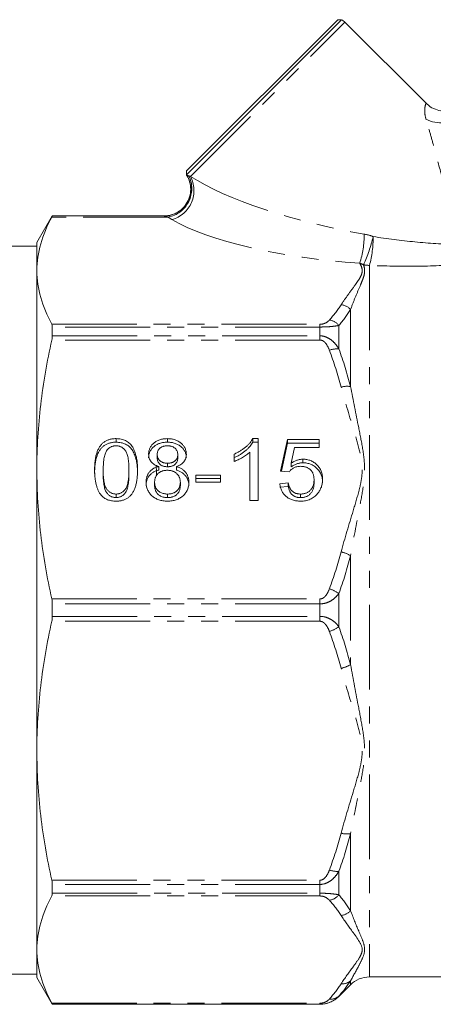
# Model space of a CAD drawing. Units: millimetres. Extents: x -35 to 649, y 12 to 342.
# Drawn here: x 481 to 512, y 214 to 287 of the extents above; entities that cross this region are included whole.
import ezdxf

# ---------------------------------------------------------------- set-up
doc = ezdxf.new("R2010")
doc.units = ezdxf.units.MM
doc.linetypes.add('PHANTOM', pattern=[12.7, 6.35, -1.27, 1.27, -1.27, 1.27, -1.27])

msp = doc.modelspace()

# ---------------------------------------------------------------- linework, layer by layer
at = {"color": 7, "linetype": 'Continuous', "lineweight": 15}
for p, q in [((493.583, 275.699), (505.188, 287.304)), ((504.897, 287.304), (493.583, 275.99)), ((505.188, 287.304), (504.897, 287.304)), ((511.504, 281.051), (505.427, 287.127)), ((493.583, 275.99), (493.583, 275.699)), ((483.55, 272.617), (482.395, 270.617)), ((491.903, 272.617), (483.55, 272.617)), ((483.55, 272.613), (483.55, 272.617)), ((482.395, 270.617), (482.395, 268.524)), ((482.395, 270.367), (479.828, 270.367)), ((482.395, 268.524), (482.395, 253.641)), ((483.55, 263.644), (483.55, 264.304)), ((488.318, 255.683), (488.318, 255.95)), ((492.156, 255.683), (492.156, 255.95)), ((498.547, 255.95), (498.959, 255.95)), ((498.547, 255.683), (498.547, 255.95)), ((498.959, 255.95), (498.959, 251.331)), ((500.626, 253.522), (501.139, 255.891)), ((501.139, 255.891), (503.51, 255.891)), ((501.139, 255.623), (501.139, 255.891)), ((503.51, 255.891), (503.51, 255.299)), ((498.547, 255.683), (498.959, 255.683)), ((500.683, 253.517), (501.139, 255.623)), ((501.139, 255.623), (503.51, 255.623)), ((501.663, 255.299), (501.408, 254.103)), ((503.51, 255.299), (501.663, 255.299)), ((491.395, 254.515), (491.395, 254.783)), ((492.934, 254.487), (492.934, 254.755)), ((497.164, 254.25), (497.164, 254.796)), ((498.318, 251.331), (498.318, 254.931)), ((502.3, 254.143), (502.3, 254.411)), ((482.395, 253.641), (482.395, 232.593)), ((487.357, 253.343), (487.357, 253.611)), ((489.28, 253.343), (489.28, 253.611)), ((491.511, 253.597), (491.511, 253.865)), ((492.17, 253.847), (492.17, 254.115)), ((492.833, 253.597), (492.833, 253.865)), ((501.267, 253.463), (500.626, 253.522)), ((501.408, 253.835), (501.408, 254.103)), ((494.28, 253.226), (496.139, 253.226)), ((494.28, 252.693), (494.28, 253.226)), ((494.28, 252.958), (496.139, 252.958)), ((496.139, 253.226), (496.139, 252.693)), ((503.126, 252.612), (503.126, 252.88)), ((491.203, 252.435), (491.203, 252.702)), ((493.126, 252.416), (493.126, 252.684)), ((496.139, 252.693), (494.28, 252.693)), ((500.562, 252.575), (501.203, 252.634)), ((500.562, 252.307), (501.203, 252.366)), ((501.203, 252.366), (501.203, 252.634)), ((488.318, 251.537), (488.318, 251.805)), ((492.169, 251.537), (492.169, 251.805)), ((498.959, 251.331), (498.318, 251.331)), ((502.119, 251.537), (502.119, 251.805)), ((483.55, 242.65), (483.55, 243.584)), ((482.395, 232.593), (482.395, 217.71)), ((483.55, 221.93), (483.55, 222.59)), ((482.395, 217.71), (482.395, 215.617)), ((479.828, 215.867), (482.395, 215.867)), ((482.395, 215.617), (483.55, 213.617)), ((507.274, 215.667), (572.521, 215.667)), ((504.981, 214.203), (505.859, 215.081)), ((483.55, 213.617), (483.55, 213.621)), ((483.55, 213.617), (503.567, 213.617))]:
    msp.add_line(p, q, dxfattribs=at)
at = {"color": 8, "linetype": 'PHANTOM', "lineweight": 0}
for p, q in [((493.879, 275.579), (505.427, 287.127)), ((492.211, 272.537), (483.511, 272.537)), ((483.55, 272.613), (491.915, 272.613)), ((507.274, 268.918), (507.274, 215.667)), ((505.859, 265.611), (505.859, 259.851)), ((483.511, 264.51), (503.567, 264.51)), ((503.567, 264.304), (483.55, 264.304)), ((503.567, 264.51), (503.567, 264.304)), ((503.567, 264.304), (503.567, 263.644)), ((504.981, 264.423), (504.981, 262.664)), ((503.567, 263.33), (483.511, 263.33)), ((483.55, 263.644), (503.567, 263.644)), ((503.567, 263.33), (503.567, 263.644)), ((505.859, 247.19), (505.859, 239.044)), ((483.511, 243.951), (503.567, 243.951)), ((503.567, 243.951), (503.567, 243.584)), ((504.981, 244.36), (504.981, 241.874)), ((503.567, 243.584), (483.55, 243.584)), ((503.567, 243.584), (503.567, 242.65)), ((483.55, 242.65), (503.567, 242.65)), ((503.567, 242.283), (503.567, 242.65)), ((503.567, 242.283), (483.511, 242.283)), ((505.859, 226.383), (505.859, 220.623)), ((504.981, 223.57), (504.981, 221.811)), ((483.511, 222.903), (503.567, 222.903)), ((503.567, 222.59), (483.55, 222.59)), ((503.567, 222.903), (503.567, 222.59)), ((503.567, 222.59), (503.567, 221.93)), ((483.55, 221.93), (503.567, 221.93)), ((503.567, 221.724), (503.567, 221.93)), ((503.567, 221.724), (483.511, 221.724)), ((505.859, 215.379), (505.859, 215.081)), ((483.511, 213.697), (503.567, 213.697)), ((503.567, 213.697), (503.567, 213.621)), ((504.981, 214.229), (504.981, 214.203)), ((503.567, 213.621), (483.55, 213.621)), ((503.567, 213.621), (503.567, 213.617))]:
    msp.add_line(p, q, dxfattribs=at)
at = {"color": 7, "linetype": 'Continuous', "lineweight": 15}
for centre, radius, start, end in [((504.72, 286.42), 1, 45, 62.11443), ((494.467, 276.167), 1, 207.88557, 211.12972), ((491.912, 274.61), 1.997, 270.08569, 319.12797), ((507.274, 213.667), 2, 90, 135), ((503.567, 215.617), 2, 270, 315)]:
    msp.add_arc(centre, radius, start, end, dxfattribs=at)
at = {"color": 8, "linetype": 'PHANTOM', "lineweight": 0}
for centre, radius, start, end in [((512.596, 282.073), 2.479, 243.83795, 307.88317), ((491.821, 274.66), 2.159, 280.40781, 26.24198), ((491.907, 274.615), 2.003, 319.10679, 31.21879), ((491.898, 274.514), 2.249, 285.35443, 28.25701), ((499.47, 271.272), 7.412, 342.74957, 359.86985), ((496.71, 273.609), 11.131, 335.34127, 346.82518), ((499.38, 271.019), 8.168, 345.09275, 0.37318), ((507.273, 271.04), 2.122, 257.8396, 270.00709), ((505.044, 264.873), 1.1, 42.1458, 84.33775), ((504.117, 263.728), 1.109, 38.79696, 81.86217), ((504.854, 260.934), 1.735, 85.81254, 109.5478), ((505.606, 258.036), 1.832, 82.04047, 104.33218), ((504.681, 245.247), 2.273, 58.77069, 78.03182), ((503.589, 242.452), 2.362, 53.89233, 73.14283), ((503.589, 243.782), 2.362, 286.85717, 306.10767), ((504.681, 240.987), 2.273, 281.96818, 301.22931), ((505.606, 228.198), 1.832, 255.66782, 277.95953), ((504.854, 225.3), 1.735, 250.4522, 274.18746), ((504.117, 222.506), 1.109, 278.13783, 321.20304), ((505.044, 221.361), 1.1, 275.66225, 317.8542), ((505.253, 216.063), 0.914, 263.66731, 311.52807), ((504.403, 214.85), 0.848, 261.23209, 312.95196)]:
    msp.add_arc(centre, radius, start, end, dxfattribs=at)
for centre, major_axis, ratio, start_param, end_param in [((505.84, 275.048), (13.735, -2.839), 0.25183, 3.709944, 4.840259), ((505.84, 273.2), (15.101, -1.286), 0.267949, 3.651837, 4.782151)]:
    msp.add_ellipse(centre, major_axis=major_axis, ratio=ratio, start_param=start_param, end_param=end_param, dxfattribs=at)
for points, knots in [([(511.503, 279.849), (511.486, 279.909), (511.393, 280.256), (511.398, 280.704), (511.471, 280.981), (511.514, 281.078), (511.503, 281.05), (511.503, 281.05)], [0, 0, 0, 0, 0.068796, 0.392528, 0.689334, 0.997055, 1, 1, 1, 1]), ([(513.794, 270.475), (513.636, 271.342), (513.463, 272.193), (513.095, 273.863), (512.9, 274.685), (512.498, 276.288), (512.293, 277.06), (511.989, 278.162), (511.888, 278.52), (511.69, 279.21), (511.593, 279.542), (511.503, 279.849)], [0, 0, 0, 0, 0.25, 0.25, 0.5, 0.5, 0.75, 0.75, 0.875, 0.875, 1, 1, 1, 1]), ([(493.613, 275.651), (493.613, 275.651), (493.609, 275.65), (493.616, 275.652), (493.62, 275.653)], [0, 0, 0, 0, 0.256769, 1, 1, 1, 1]), ([(491.915, 272.613), (491.907, 272.615), (491.896, 272.618), (491.901, 272.616), (491.903, 272.616)], [0, 0, 0, 0, 0.754214, 1, 1, 1, 1]), ([(492.211, 272.537), (492.143, 272.555), (492.079, 272.572), (491.973, 272.601), (491.931, 272.612), (491.915, 272.613)], [0, 0, 0, 0, 0.5, 0.5, 1, 1, 1, 1]), ([(507.548, 271.072), (508.584, 270.911), (509.633, 270.775), (511.719, 270.571), (512.759, 270.503), (513.794, 270.475)], [0, 0, 0, 0, 0.5, 0.5, 1, 1, 1, 1]), ([(505.152, 265.968), (505.317, 266.226), (505.497, 266.483), (505.868, 266.996), (506.06, 267.252), (506.335, 267.637), (506.423, 267.765), (506.581, 268.024), (506.649, 268.154), (506.731, 268.418), (506.739, 268.553), (506.682, 268.815), (506.622, 268.945), (506.548, 269.074)], [0, 0, 0, 0, 0.25, 0.25, 0.5, 0.5, 0.625, 0.625, 0.75, 0.75, 0.875, 0.875, 1, 1, 1, 1]), ([(506.826, 268.965), (506.868, 268.841), (506.899, 268.713), (506.916, 268.453), (506.901, 268.32), (506.837, 268.054), (506.79, 267.92), (506.686, 267.648), (506.629, 267.511), (506.451, 267.093), (506.326, 266.807), (506.085, 266.22), (505.968, 265.92), (505.859, 265.611)], [0, 0, 0, 0, 0.125, 0.125, 0.25, 0.25, 0.375, 0.375, 0.5, 0.5, 0.75, 0.75, 1, 1, 1, 1]), ([(514.204, 268.999), (513.064, 268.912), (511.915, 268.866), (509.599, 268.842), (508.43, 268.865), (507.274, 268.918)], [0, 0, 0, 0, 0.5, 0.5, 1, 1, 1, 1]), ([(503.567, 264.51), (503.664, 264.51), (503.756, 264.526), (503.909, 264.57), (503.972, 264.598), (504.137, 264.689), (504.212, 264.756), (504.274, 264.825)], [0, 0, 0, 0, 0.25, 0.25, 0.5, 0.5, 1, 1, 1, 1]), ([(504.981, 264.423), (504.905, 264.406), (504.821, 264.391), (504.63, 264.364), (504.523, 264.351), (504.283, 264.329), (504.151, 264.32), (503.87, 264.308), (503.718, 264.304), (503.567, 264.304)], [0, 0, 0, 0, 0.25, 0.25, 0.5, 0.5, 0.75, 0.75, 1, 1, 1, 1]), ([(503.567, 263.644), (503.719, 263.644), (503.869, 263.615), (504.151, 263.509), (504.283, 263.433), (504.522, 263.251), (504.63, 263.145), (504.821, 262.917), (504.905, 262.794), (504.981, 262.664)], [0, 0, 0, 0, 0.25, 0.25, 0.5, 0.5, 0.75, 0.75, 1, 1, 1, 1]), ([(504.274, 262.569), (504.212, 262.737), (504.136, 262.899), (503.972, 263.118), (503.91, 263.186), (503.756, 263.293), (503.664, 263.33), (503.567, 263.33)], [0, 0, 0, 0, 0.5, 0.5, 0.75, 0.75, 1, 1, 1, 1]), ([(505.152, 247.47), (505.425, 248.503), (505.74, 249.525), (506.206, 251.059), (506.362, 251.571), (506.559, 252.346), (506.618, 252.605), (506.704, 253.129), (506.729, 253.395), (506.725, 254.192), (506.618, 254.708), (506.355, 255.734), (506.2, 256.243), (505.736, 257.769), (505.424, 258.785), (505.152, 259.811)], [0, 0, 0, 0, 0.25, 0.25, 0.375, 0.375, 0.4375, 0.4375, 0.5, 0.5, 0.625, 0.625, 0.75, 0.75, 1, 1, 1, 1]), ([(505.859, 259.851), (506.045, 258.833), (506.257, 257.809), (506.568, 256.257), (506.671, 255.737), (506.843, 254.687), (506.911, 254.157), (506.909, 253.081), (506.839, 252.547), (506.667, 251.484), (506.564, 250.952), (506.254, 249.351), (506.044, 248.276), (505.859, 247.19)], [0, 0, 0, 0, 0.25, 0.25, 0.375, 0.375, 0.5, 0.5, 0.625, 0.625, 0.75, 0.75, 1, 1, 1, 1]), ([(503.567, 243.951), (503.664, 243.951), (503.756, 243.989), (503.909, 244.095), (503.972, 244.163), (504.137, 244.383), (504.212, 244.545), (504.274, 244.712)], [0, 0, 0, 0, 0.25, 0.25, 0.5, 0.5, 1, 1, 1, 1]), ([(504.981, 244.36), (504.905, 244.257), (504.821, 244.16), (504.63, 243.979), (504.523, 243.895), (504.283, 243.75), (504.151, 243.69), (503.87, 243.607), (503.718, 243.584), (503.567, 243.584)], [0, 0, 0, 0, 0.25, 0.25, 0.5, 0.5, 0.75, 0.75, 1, 1, 1, 1]), ([(503.567, 242.65), (503.719, 242.65), (503.869, 242.627), (504.151, 242.544), (504.283, 242.483), (504.522, 242.339), (504.63, 242.255), (504.821, 242.074), (504.905, 241.977), (504.981, 241.874)], [0, 0, 0, 0, 0.25, 0.25, 0.5, 0.5, 0.75, 0.75, 1, 1, 1, 1]), ([(504.274, 241.521), (504.212, 241.689), (504.136, 241.851), (503.972, 242.071), (503.91, 242.138), (503.756, 242.246), (503.664, 242.283), (503.567, 242.283)], [0, 0, 0, 0, 0.5, 0.5, 0.75, 0.75, 1, 1, 1, 1]), ([(505.152, 226.423), (505.425, 227.455), (505.74, 228.477), (506.206, 230.011), (506.362, 230.523), (506.559, 231.298), (506.618, 231.557), (506.704, 232.081), (506.729, 232.348), (506.725, 233.145), (506.618, 233.661), (506.355, 234.687), (506.2, 235.196), (505.736, 236.721), (505.424, 237.737), (505.152, 238.764)], [0, 0, 0, 0, 0.25, 0.25, 0.375, 0.375, 0.4375, 0.4375, 0.5, 0.5, 0.625, 0.625, 0.75, 0.75, 1, 1, 1, 1]), ([(505.859, 239.044), (506.045, 237.951), (506.257, 236.871), (506.568, 235.261), (506.671, 234.726), (506.843, 233.657), (506.911, 233.122), (506.909, 232.046), (506.839, 231.518), (506.667, 230.474), (506.564, 229.957), (506.254, 228.414), (506.044, 227.396), (505.859, 226.383)], [0, 0, 0, 0, 0.25, 0.25, 0.375, 0.375, 0.5, 0.5, 0.625, 0.625, 0.75, 0.75, 1, 1, 1, 1]), ([(503.567, 222.903), (503.664, 222.903), (503.756, 222.941), (503.909, 223.047), (503.972, 223.116), (504.137, 223.335), (504.212, 223.497), (504.274, 223.665)], [0, 0, 0, 0, 0.25, 0.25, 0.5, 0.5, 1, 1, 1, 1]), ([(504.981, 223.57), (504.905, 223.44), (504.821, 223.317), (504.63, 223.089), (504.523, 222.983), (504.283, 222.801), (504.151, 222.724), (503.87, 222.619), (503.718, 222.59), (503.567, 222.59)], [0, 0, 0, 0, 0.25, 0.25, 0.5, 0.5, 0.75, 0.75, 1, 1, 1, 1]), ([(503.567, 221.93), (503.719, 221.93), (503.869, 221.926), (504.151, 221.914), (504.283, 221.905), (504.522, 221.883), (504.63, 221.87), (504.821, 221.843), (504.905, 221.827), (504.981, 221.811)], [0, 0, 0, 0, 0.25, 0.25, 0.5, 0.5, 0.75, 0.75, 1, 1, 1, 1]), ([(504.274, 221.408), (504.212, 221.478), (504.136, 221.545), (503.972, 221.636), (503.91, 221.664), (503.756, 221.709), (503.664, 221.724), (503.567, 221.724)], [0, 0, 0, 0, 0.5, 0.5, 0.75, 0.75, 1, 1, 1, 1]), ([(505.859, 220.623), (506.045, 220.096), (506.257, 219.592), (506.568, 218.867), (506.671, 218.631), (506.843, 218.169), (506.911, 217.942), (506.909, 217.497), (506.839, 217.283), (506.667, 216.87), (506.564, 216.671), (506.254, 216.089), (506.044, 215.724), (505.859, 215.379)], [0, 0, 0, 0, 0.25, 0.25, 0.375, 0.375, 0.5, 0.5, 0.625, 0.625, 0.75, 0.75, 1, 1, 1, 1]), ([(505.152, 215.154), (505.425, 215.582), (505.74, 216.005), (506.206, 216.641), (506.362, 216.853), (506.559, 217.174), (506.618, 217.281), (506.704, 217.498), (506.729, 217.609), (506.725, 217.939), (506.618, 218.152), (506.355, 218.577), (506.2, 218.788), (505.736, 219.42), (505.424, 219.841), (505.152, 220.266)], [0, 0, 0, 0, 0.25, 0.25, 0.375, 0.375, 0.4375, 0.4375, 0.5, 0.5, 0.625, 0.625, 0.75, 0.75, 1, 1, 1, 1]), ([(503.567, 213.697), (503.664, 213.697), (503.756, 213.712), (503.909, 213.756), (503.972, 213.785), (504.137, 213.876), (504.212, 213.943), (504.274, 214.012)], [0, 0, 0, 0, 0.25, 0.25, 0.5, 0.5, 1, 1, 1, 1])]:
    msp.add_open_spline(points, degree=3, knots=knots, dxfattribs=at)
at = {"color": 7, "linetype": 'Continuous', "lineweight": 15}
for points, knots in [([(513.394, 280.537), (513.35, 280.522), (513.143, 280.451), (512.728, 280.455), (512.194, 280.575), (511.766, 280.791), (511.578, 281), (511.519, 281.065)], [0, 0, 0, 0, 0.067462, 0.319755, 0.590277, 0.871184, 1, 1, 1, 1]), ([(493.611, 275.649), (493.612, 275.648), (493.722, 275.51), (493.839, 275.156), (493.928, 274.612), (493.841, 274.035), (493.603, 273.523), (493.264, 273.13), (492.899, 272.869), (492.539, 272.71), (492.209, 272.636), (492, 272.612), (491.904, 272.617), (491.903, 272.617)], [0, 0, 0, 0, 0.000664, 0.125787, 0.256657, 0.393149, 0.533732, 0.653393, 0.758484, 0.851195, 0.93169, 0.99914, 1, 1, 1, 1]), ([(482.395, 268.524), (482.395, 269.192), (482.492, 269.863), (482.873, 271.207), (483.154, 271.875), (483.511, 272.537)], [0, 0, 0, 0, 0.5, 0.5, 1, 1, 1, 1]), ([(483.511, 264.51), (483.153, 265.176), (482.872, 265.843), (482.493, 267.18), (482.395, 267.851), (482.395, 268.524)], [0, 0, 0, 0, 0.5, 0.5, 1, 1, 1, 1]), ([(482.395, 253.641), (482.395, 255.255), (482.492, 256.873), (482.873, 260.12), (483.154, 261.731), (483.511, 263.33)], [0, 0, 0, 0, 0.5, 0.5, 1, 1, 1, 1]), ([(486.716, 253.609), (486.716, 253.675), (486.717, 253.805), (486.725, 253.994), (486.739, 254.173), (486.759, 254.343), (486.784, 254.504), (486.815, 254.655), (486.851, 254.797), (486.893, 254.93), (486.94, 255.054), (486.993, 255.17), (487.052, 255.278), (487.116, 255.378), (487.186, 255.469), (487.259, 255.554), (487.34, 255.629), (487.426, 255.697), (487.518, 255.757), (487.616, 255.808), (487.718, 255.854), (487.828, 255.888), (487.942, 255.916), (488.062, 255.936), (488.188, 255.949), (488.274, 255.95), (488.318, 255.95)], [0, 0, 0, 0, 0.063114, 0.123615, 0.180974, 0.235261, 0.287101, 0.336031, 0.382382, 0.426334, 0.468211, 0.50825, 0.546628, 0.58365, 0.618994, 0.653583, 0.687156, 0.720422, 0.75323, 0.78626, 0.819504, 0.853545, 0.888308, 0.923996, 0.96135, 1, 1, 1, 1]), ([(488.318, 255.95), (488.382, 255.949), (488.509, 255.945), (488.693, 255.917), (488.866, 255.87), (489.029, 255.805), (489.178, 255.723), (489.312, 255.624), (489.428, 255.507), (489.525, 255.373), (489.61, 255.225), (489.686, 255.061), (489.754, 254.883), (489.802, 254.723), (489.837, 254.586), (489.86, 254.472), (489.879, 254.35), (489.894, 254.218), (489.905, 254.079), (489.915, 253.93), (489.919, 253.773), (489.92, 253.665), (489.921, 253.609)], [0, 0, 0, 0, 0.056724, 0.111437, 0.164368, 0.216435, 0.267641, 0.31736, 0.367473, 0.41821, 0.471404, 0.527966, 0.588061, 0.652134, 0.686345, 0.723264, 0.76261, 0.804739, 0.84943, 0.896711, 0.94689, 1, 1, 1, 1]), ([(490.754, 254.785), (490.755, 254.826), (490.757, 254.905), (490.776, 255.022), (490.806, 255.134), (490.848, 255.24), (490.901, 255.342), (490.968, 255.438), (491.045, 255.531), (491.136, 255.616), (491.235, 255.694), (491.343, 255.764), (491.46, 255.821), (491.584, 255.869), (491.716, 255.906), (491.856, 255.931), (492.003, 255.947), (492.104, 255.949), (492.156, 255.95)], [0, 0, 0, 0, 0.062131, 0.121966, 0.18057, 0.238576, 0.296, 0.354359, 0.413781, 0.475098, 0.53728, 0.598918, 0.661235, 0.724322, 0.789217, 0.856397, 0.926508, 1, 1, 1, 1]), ([(492.156, 255.95), (492.208, 255.949), (492.31, 255.947), (492.458, 255.931), (492.599, 255.905), (492.732, 255.867), (492.858, 255.818), (492.975, 255.759), (493.086, 255.689), (493.186, 255.609), (493.277, 255.521), (493.356, 255.428), (493.424, 255.33), (493.48, 255.228), (493.521, 255.119), (493.553, 255.008), (493.571, 254.89), (493.573, 254.811), (493.575, 254.771)], [0, 0, 0, 0, 0.073201, 0.142587, 0.209625, 0.274883, 0.337931, 0.400462, 0.462501, 0.525005, 0.586689, 0.646813, 0.705215, 0.762881, 0.820728, 0.879295, 0.938511, 1, 1, 1, 1]), ([(497.164, 254.796), (497.244, 254.834), (497.402, 254.909), (497.625, 255.039), (497.834, 255.179), (498.024, 255.331), (498.194, 255.486), (498.337, 255.642), (498.457, 255.794), (498.518, 255.9), (498.547, 255.95)], [0, 0, 0, 0, 0.142657, 0.281169, 0.416977, 0.550852, 0.678364, 0.795032, 0.901998, 1, 1, 1, 1]), ([(486.716, 253.341), (486.716, 253.407), (486.717, 253.537), (486.725, 253.726), (486.739, 253.906), (486.759, 254.076), (486.784, 254.236), (486.815, 254.387), (486.851, 254.529), (486.893, 254.662), (486.94, 254.786), (486.993, 254.902), (487.052, 255.01), (487.116, 255.11), (487.186, 255.201), (487.259, 255.286), (487.34, 255.361), (487.426, 255.429), (487.518, 255.489), (487.616, 255.54), (487.718, 255.586), (487.828, 255.62), (487.942, 255.648), (488.062, 255.669), (488.188, 255.681), (488.274, 255.682), (488.318, 255.683)], [0, 0, 0, 0, 0.063114, 0.123615, 0.180974, 0.235261, 0.287101, 0.336031, 0.382382, 0.426334, 0.468211, 0.50825, 0.546628, 0.58365, 0.618994, 0.653583, 0.687156, 0.720422, 0.75323, 0.78626, 0.819504, 0.853545, 0.888308, 0.923996, 0.96135, 1, 1, 1, 1]), ([(487.646, 255.101), (487.622, 255.064), (487.572, 254.986), (487.516, 254.851), (487.466, 254.697), (487.425, 254.521), (487.395, 254.324), (487.372, 254.105), (487.36, 253.865), (487.358, 253.698), (487.357, 253.611)], [0, 0, 0, 0, 0.083888, 0.177154, 0.282514, 0.3994, 0.529491, 0.672802, 0.829536, 1, 1, 1, 1]), ([(488.311, 255.417), (488.278, 255.417), (488.213, 255.415), (488.117, 255.4), (488.027, 255.375), (487.94, 255.34), (487.859, 255.294), (487.782, 255.241), (487.711, 255.175), (487.668, 255.126), (487.646, 255.101)], [0, 0, 0, 0, 0.127665, 0.251739, 0.372753, 0.492147, 0.61407, 0.737197, 0.865607, 1, 1, 1, 1]), ([(489.28, 253.611), (489.279, 253.698), (489.278, 253.865), (489.265, 254.103), (489.244, 254.319), (489.216, 254.512), (489.179, 254.682), (489.133, 254.829), (489.079, 254.954), (489.015, 255.058), (488.943, 255.143), (488.868, 255.216), (488.788, 255.279), (488.702, 255.329), (488.612, 255.369), (488.516, 255.397), (488.415, 255.414), (488.346, 255.416), (488.311, 255.417)], [0, 0, 0, 0, 0.115629, 0.221541, 0.317048, 0.403151, 0.480181, 0.547649, 0.607036, 0.658652, 0.705723, 0.749804, 0.792587, 0.833874, 0.874768, 0.915223, 0.956881, 1, 1, 1, 1]), ([(488.318, 255.683), (488.382, 255.681), (488.509, 255.677), (488.693, 255.649), (488.866, 255.602), (489.029, 255.537), (489.178, 255.455), (489.312, 255.356), (489.428, 255.239), (489.525, 255.105), (489.61, 254.957), (489.686, 254.793), (489.754, 254.615), (489.802, 254.456), (489.837, 254.318), (489.86, 254.204), (489.879, 254.082), (489.894, 253.95), (489.905, 253.811), (489.915, 253.662), (489.919, 253.505), (489.92, 253.397), (489.921, 253.341)], [0, 0, 0, 0, 0.056724, 0.111437, 0.164368, 0.216435, 0.267641, 0.31736, 0.367473, 0.41821, 0.471404, 0.527966, 0.588061, 0.652134, 0.686345, 0.723264, 0.76261, 0.804739, 0.84943, 0.896711, 0.94689, 1, 1, 1, 1]), ([(490.754, 254.518), (490.755, 254.558), (490.757, 254.637), (490.776, 254.754), (490.806, 254.866), (490.848, 254.972), (490.901, 255.074), (490.968, 255.17), (491.045, 255.263), (491.136, 255.348), (491.235, 255.427), (491.343, 255.496), (491.46, 255.553), (491.584, 255.601), (491.716, 255.638), (491.856, 255.663), (492.003, 255.679), (492.104, 255.681), (492.156, 255.683)], [0, 0, 0, 0, 0.062131, 0.121966, 0.18057, 0.238576, 0.296, 0.354359, 0.413781, 0.475098, 0.53728, 0.598918, 0.661235, 0.724322, 0.789217, 0.856397, 0.926508, 1, 1, 1, 1]), ([(492.164, 255.417), (492.135, 255.417), (492.078, 255.416), (491.994, 255.406), (491.915, 255.393), (491.841, 255.373), (491.773, 255.346), (491.709, 255.313), (491.65, 255.275), (491.58, 255.218), (491.507, 255.136), (491.442, 255.027), (491.402, 254.908), (491.398, 254.825), (491.395, 254.783)], [0, 0, 0, 0, 0.076236, 0.148618, 0.218239, 0.284252, 0.348258, 0.410656, 0.472862, 0.534195, 0.653476, 0.767767, 0.881713, 1, 1, 1, 1]), ([(492.156, 255.683), (492.208, 255.681), (492.31, 255.679), (492.458, 255.663), (492.599, 255.637), (492.732, 255.599), (492.858, 255.551), (492.975, 255.491), (493.086, 255.421), (493.186, 255.341), (493.277, 255.254), (493.356, 255.16), (493.424, 255.062), (493.48, 254.96), (493.521, 254.852), (493.553, 254.74), (493.571, 254.623), (493.573, 254.543), (493.575, 254.503)], [0, 0, 0, 0, 0.073201, 0.142587, 0.209625, 0.274883, 0.337931, 0.400462, 0.462501, 0.525005, 0.586689, 0.646813, 0.705215, 0.762881, 0.820728, 0.879295, 0.938511, 1, 1, 1, 1]), ([(492.934, 254.755), (492.931, 254.8), (492.926, 254.888), (492.887, 255.014), (492.822, 255.128), (492.747, 255.212), (492.677, 255.273), (492.618, 255.311), (492.554, 255.344), (492.485, 255.371), (492.412, 255.392), (492.334, 255.406), (492.251, 255.416), (492.194, 255.417), (492.164, 255.417)], [0, 0, 0, 0, 0.123386, 0.241435, 0.357449, 0.476714, 0.53789, 0.59927, 0.660352, 0.723007, 0.787876, 0.85536, 0.925373, 1, 1, 1, 1]), ([(497.164, 254.528), (497.244, 254.566), (497.402, 254.641), (497.625, 254.771), (497.834, 254.911), (498.024, 255.063), (498.194, 255.218), (498.337, 255.374), (498.457, 255.526), (498.518, 255.632), (498.547, 255.683)], [0, 0, 0, 0, 0.142657, 0.281169, 0.416977, 0.550852, 0.678364, 0.795032, 0.901998, 1, 1, 1, 1]), ([(491.511, 253.865), (491.45, 253.887), (491.334, 253.929), (491.177, 254.013), (491.043, 254.11), (490.936, 254.222), (490.854, 254.347), (490.795, 254.483), (490.761, 254.631), (490.756, 254.733), (490.754, 254.785)], [0, 0, 0, 0, 0.145359, 0.278702, 0.403602, 0.521669, 0.637521, 0.753704, 0.873213, 1, 1, 1, 1]), ([(491.395, 254.783), (491.397, 254.735), (491.401, 254.644), (491.441, 254.515), (491.503, 254.399), (491.576, 254.314), (491.647, 254.257), (491.705, 254.219), (491.769, 254.186), (491.839, 254.161), (491.914, 254.138), (491.995, 254.126), (492.081, 254.116), (492.14, 254.115), (492.17, 254.115)], [0, 0, 0, 0, 0.127394, 0.246182, 0.361268, 0.47714, 0.536327, 0.595672, 0.656619, 0.718836, 0.783582, 0.851588, 0.923927, 1, 1, 1, 1]), ([(491.395, 254.515), (491.397, 254.468), (491.401, 254.377), (491.441, 254.247), (491.503, 254.131), (491.576, 254.047), (491.647, 253.989), (491.705, 253.951), (491.769, 253.918), (491.839, 253.893), (491.914, 253.87), (491.995, 253.858), (492.081, 253.848), (492.14, 253.847), (492.17, 253.847)], [0, 0, 0, 0, 0.127394, 0.246182, 0.361268, 0.47714, 0.536327, 0.595672, 0.656619, 0.718836, 0.783582, 0.851588, 0.923927, 1, 1, 1, 1]), ([(492.17, 254.115), (492.2, 254.115), (492.258, 254.116), (492.342, 254.126), (492.421, 254.139), (492.495, 254.159), (492.563, 254.185), (492.626, 254.218), (492.684, 254.255), (492.752, 254.313), (492.826, 254.394), (492.888, 254.505), (492.927, 254.627), (492.931, 254.711), (492.934, 254.755)], [0, 0, 0, 0, 0.0768427, 0.1498391, 0.2183794, 0.284997, 0.3476577, 0.4098472, 0.4699358, 0.5304196, 0.6487517, 0.7637749, 0.8787495, 1, 1, 1, 1]), ([(492.17, 253.847), (492.2, 253.847), (492.258, 253.848), (492.342, 253.858), (492.421, 253.871), (492.495, 253.891), (492.563, 253.918), (492.626, 253.95), (492.684, 253.987), (492.752, 254.045), (492.826, 254.126), (492.888, 254.237), (492.927, 254.359), (492.931, 254.444), (492.934, 254.487)], [0, 0, 0, 0, 0.0768427, 0.1498391, 0.2183794, 0.284997, 0.3476577, 0.4098472, 0.4699358, 0.5304196, 0.6487517, 0.7637749, 0.8787495, 1, 1, 1, 1]), ([(493.575, 254.771), (493.573, 254.72), (493.569, 254.62), (493.533, 254.477), (493.475, 254.343), (493.393, 254.221), (493.289, 254.11), (493.159, 254.013), (493.006, 253.929), (492.893, 253.887), (492.833, 253.865)], [0, 0, 0, 0, 0.124835, 0.244778, 0.360989, 0.477964, 0.596922, 0.721591, 0.855098, 1, 1, 1, 1]), ([(498.318, 254.931), (498.281, 254.898), (498.205, 254.829), (498.075, 254.733), (497.93, 254.635), (497.772, 254.54), (497.611, 254.452), (497.456, 254.372), (497.308, 254.304), (497.211, 254.267), (497.164, 254.25)], [0, 0, 0, 0, 0.11167, 0.232094, 0.362743, 0.502558, 0.641525, 0.771098, 0.890162, 1, 1, 1, 1]), ([(501.408, 254.103), (501.443, 254.127), (501.513, 254.175), (501.621, 254.238), (501.731, 254.291), (501.842, 254.335), (501.955, 254.369), (502.068, 254.392), (502.183, 254.408), (502.261, 254.41), (502.3, 254.411)], [0, 0, 0, 0, 0.136729, 0.268515, 0.395529, 0.52, 0.640496, 0.761236, 0.880107, 1, 1, 1, 1]), ([(502.3, 254.411), (502.35, 254.409), (502.449, 254.407), (502.596, 254.387), (502.736, 254.354), (502.871, 254.308), (502.998, 254.249), (503.12, 254.176), (503.236, 254.09), (503.344, 253.993), (503.443, 253.885), (503.531, 253.769), (503.603, 253.645), (503.664, 253.513), (503.709, 253.374), (503.744, 253.228), (503.762, 253.074), (503.765, 252.969), (503.767, 252.915)], [0, 0, 0, 0, 0.061997, 0.122088, 0.181375, 0.239508, 0.297836, 0.35688, 0.417282, 0.47964, 0.5425, 0.604962, 0.666991, 0.730216, 0.794173, 0.860458, 0.928578, 1, 1, 1, 1]), ([(483.511, 243.951), (483.153, 245.558), (482.872, 247.168), (482.493, 250.398), (482.395, 252.017), (482.395, 253.641)], [0, 0, 0, 0, 0.5, 0.5, 1, 1, 1, 1]), ([(487.201, 251.717), (487.162, 251.77), (487.08, 251.879), (486.984, 252.064), (486.899, 252.269), (486.832, 252.496), (486.78, 252.744), (486.742, 253.013), (486.72, 253.304), (486.717, 253.505), (486.716, 253.609)], [0, 0, 0, 0, 0.097421, 0.200886, 0.311172, 0.429798, 0.55774, 0.694715, 0.84213, 1, 1, 1, 1]), ([(487.357, 253.611), (487.357, 253.522), (487.358, 253.352), (487.371, 253.109), (487.393, 252.89), (487.422, 252.695), (487.46, 252.524), (487.508, 252.377), (487.563, 252.252), (487.629, 252.151), (487.703, 252.07), (487.779, 251.999), (487.858, 251.939), (487.942, 251.889), (488.03, 251.851), (488.123, 251.824), (488.219, 251.808), (488.285, 251.806), (488.318, 251.805)], [0, 0, 0, 0, 0.1184055, 0.2266543, 0.3240923, 0.4117048, 0.4890259, 0.5569094, 0.6162333, 0.6673493, 0.7135124, 0.7576965, 0.7994925, 0.8399761, 0.8798857, 0.9191487, 0.9592274, 1, 1, 1, 1]), ([(488.318, 251.805), (488.351, 251.806), (488.417, 251.808), (488.514, 251.824), (488.606, 251.853), (488.694, 251.89), (488.778, 251.939), (488.858, 251.999), (488.934, 252.07), (489.007, 252.152), (489.073, 252.253), (489.128, 252.378), (489.176, 252.525), (489.214, 252.696), (489.243, 252.891), (489.265, 253.11), (489.278, 253.353), (489.279, 253.522), (489.28, 253.611)], [0, 0, 0, 0, 0.040782, 0.08087, 0.120268, 0.160187, 0.20046, 0.242265, 0.286459, 0.332952, 0.384431, 0.443389, 0.511681, 0.58902, 0.676245, 0.773705, 0.881568, 1, 1, 1, 1]), ([(489.921, 253.609), (489.92, 253.544), (489.919, 253.415), (489.911, 253.228), (489.897, 253.049), (489.879, 252.88), (489.852, 252.72), (489.823, 252.569), (489.787, 252.427), (489.745, 252.294), (489.697, 252.171), (489.645, 252.055), (489.588, 251.946), (489.523, 251.847), (489.454, 251.755), (489.38, 251.67), (489.299, 251.594), (489.213, 251.526), (489.121, 251.466), (489.024, 251.414), (488.92, 251.37), (488.811, 251.334), (488.696, 251.307), (488.575, 251.286), (488.449, 251.274), (488.362, 251.272), (488.318, 251.272)], [0, 0, 0, 0, 0.062874, 0.122837, 0.179657, 0.23396, 0.285595, 0.334513, 0.380905, 0.424895, 0.466529, 0.506488, 0.545032, 0.581831, 0.617448, 0.652067, 0.68588, 0.719175, 0.752182, 0.78524, 0.818656, 0.852548, 0.887626, 0.923635, 0.961022, 1, 1, 1, 1]), ([(490.562, 252.691), (490.563, 252.728), (490.564, 252.801), (490.575, 252.908), (490.596, 253.009), (490.622, 253.106), (490.656, 253.199), (490.698, 253.287), (490.749, 253.371), (490.807, 253.449), (490.872, 253.522), (490.944, 253.59), (491.023, 253.651), (491.107, 253.707), (491.199, 253.755), (491.297, 253.799), (491.402, 253.836), (491.474, 253.855), (491.511, 253.865)], [0, 0, 0, 0, 0.069834, 0.137027, 0.201482, 0.26454, 0.325973, 0.386386, 0.445761, 0.505612, 0.565114, 0.62475, 0.684179, 0.744219, 0.805179, 0.868395, 0.933204, 1, 1, 1, 1]), ([(490.562, 252.423), (490.563, 252.46), (490.564, 252.533), (490.575, 252.64), (490.596, 252.741), (490.622, 252.838), (490.656, 252.931), (490.698, 253.02), (490.749, 253.103), (490.807, 253.181), (490.872, 253.254), (490.944, 253.322), (491.023, 253.383), (491.107, 253.44), (491.199, 253.487), (491.297, 253.531), (491.402, 253.568), (491.474, 253.587), (491.511, 253.597)], [0, 0, 0, 0, 0.069834, 0.137027, 0.201482, 0.26454, 0.325973, 0.386386, 0.445761, 0.505612, 0.565114, 0.62475, 0.684179, 0.744219, 0.805179, 0.868395, 0.933204, 1, 1, 1, 1]), ([(492.15, 253.582), (492.115, 253.581), (492.044, 253.58), (491.943, 253.567), (491.846, 253.548), (491.756, 253.52), (491.671, 253.485), (491.593, 253.441), (491.52, 253.39), (491.454, 253.331), (491.395, 253.266), (491.344, 253.197), (491.299, 253.125), (491.265, 253.048), (491.236, 252.967), (491.218, 252.882), (491.205, 252.794), (491.203, 252.733), (491.203, 252.702)], [0, 0, 0, 0, 0.070952, 0.139089, 0.20356, 0.266424, 0.327517, 0.387861, 0.447899, 0.508819, 0.569482, 0.629036, 0.688378, 0.748068, 0.80863, 0.870231, 0.933683, 1, 1, 1, 1]), ([(491.326, 253.95), (491.328, 253.823), (491.333, 253.576), (491.338, 253.298), (491.34, 253.162)], [0, 0, 0, 0, 0.5121384, 1, 1, 1, 1]), ([(493.126, 252.684), (493.125, 252.716), (493.124, 252.778), (493.112, 252.869), (493.09, 252.956), (493.063, 253.04), (493.025, 253.118), (492.98, 253.193), (492.925, 253.262), (492.865, 253.328), (492.796, 253.388), (492.721, 253.439), (492.641, 253.484), (492.554, 253.519), (492.461, 253.547), (492.363, 253.567), (492.258, 253.58), (492.187, 253.581), (492.15, 253.582)], [0, 0, 0, 0, 0.066616, 0.130424, 0.192671, 0.252969, 0.31288, 0.3722, 0.431927, 0.492422, 0.552771, 0.613262, 0.673556, 0.73432, 0.796858, 0.861769, 0.928863, 1, 1, 1, 1]), ([(492.833, 253.865), (492.871, 253.853), (492.944, 253.83), (493.047, 253.785), (493.145, 253.737), (493.236, 253.685), (493.319, 253.625), (493.396, 253.561), (493.467, 253.492), (493.53, 253.417), (493.586, 253.337), (493.634, 253.253), (493.675, 253.166), (493.71, 253.076), (493.735, 252.981), (493.753, 252.882), (493.764, 252.78), (493.766, 252.711), (493.767, 252.676)], [0, 0, 0, 0, 0.069013, 0.135236, 0.199611, 0.262419, 0.323723, 0.383765, 0.443773, 0.503795, 0.563823, 0.623484, 0.683469, 0.743591, 0.805727, 0.868616, 0.933278, 1, 1, 1, 1]), ([(492.833, 253.597), (492.871, 253.585), (492.944, 253.562), (493.047, 253.518), (493.145, 253.469), (493.236, 253.417), (493.319, 253.358), (493.396, 253.293), (493.467, 253.224), (493.53, 253.149), (493.586, 253.069), (493.634, 252.986), (493.675, 252.898), (493.71, 252.808), (493.735, 252.713), (493.753, 252.614), (493.764, 252.512), (493.766, 252.443), (493.767, 252.408)], [0, 0, 0, 0, 0.069013, 0.135236, 0.199611, 0.262419, 0.323723, 0.383765, 0.443773, 0.503795, 0.563823, 0.623484, 0.683469, 0.743591, 0.805727, 0.868616, 0.933278, 1, 1, 1, 1]), ([(502.122, 253.878), (502.072, 253.876), (501.977, 253.874), (501.839, 253.852), (501.714, 253.817), (501.603, 253.765), (501.504, 253.702), (501.414, 253.631), (501.333, 253.552), (501.289, 253.493), (501.267, 253.463)], [0, 0, 0, 0, 0.14786, 0.283561, 0.412369, 0.534236, 0.652692, 0.768663, 0.883652, 1, 1, 1, 1]), ([(501.408, 253.835), (501.443, 253.859), (501.513, 253.907), (501.621, 253.97), (501.731, 254.024), (501.842, 254.067), (501.955, 254.101), (502.068, 254.124), (502.183, 254.14), (502.261, 254.142), (502.3, 254.143)], [0, 0, 0, 0, 0.136729, 0.268515, 0.395529, 0.52, 0.640496, 0.761236, 0.880107, 1, 1, 1, 1]), ([(503.126, 252.88), (503.125, 252.918), (503.124, 252.991), (503.112, 253.098), (503.091, 253.198), (503.065, 253.293), (503.029, 253.382), (502.986, 253.465), (502.933, 253.54), (502.874, 253.611), (502.807, 253.675), (502.731, 253.728), (502.648, 253.775), (502.558, 253.813), (502.459, 253.841), (502.354, 253.863), (502.24, 253.875), (502.162, 253.877), (502.122, 253.878)], [0, 0, 0, 0, 0.0728659, 0.1418869, 0.2074526, 0.2704377, 0.3316409, 0.3901076, 0.4480693, 0.505503, 0.5624882, 0.6190843, 0.6764155, 0.7354524, 0.7962408, 0.8604057, 0.9283049, 1, 1, 1, 1]), ([(502.3, 254.143), (502.35, 254.142), (502.449, 254.139), (502.596, 254.119), (502.736, 254.086), (502.871, 254.041), (502.998, 253.981), (503.12, 253.908), (503.236, 253.822), (503.344, 253.725), (503.443, 253.617), (503.531, 253.501), (503.603, 253.377), (503.664, 253.246), (503.709, 253.106), (503.744, 252.96), (503.762, 252.806), (503.765, 252.701), (503.767, 252.647)], [0, 0, 0, 0, 0.061997, 0.122088, 0.181375, 0.239508, 0.297836, 0.35688, 0.417282, 0.47964, 0.5425, 0.604962, 0.666991, 0.730216, 0.794173, 0.860458, 0.928578, 1, 1, 1, 1]), ([(487.357, 253.343), (487.357, 253.254), (487.358, 253.084), (487.371, 252.841), (487.393, 252.622), (487.422, 252.427), (487.46, 252.256), (487.508, 252.109), (487.563, 251.984), (487.629, 251.884), (487.703, 251.802), (487.779, 251.731), (487.858, 251.671), (487.942, 251.621), (488.03, 251.584), (488.123, 251.556), (488.219, 251.54), (488.285, 251.538), (488.318, 251.537)], [0, 0, 0, 0, 0.1184055, 0.2266543, 0.3240923, 0.4117048, 0.4890259, 0.5569094, 0.6162333, 0.6673493, 0.7135124, 0.7576965, 0.7994925, 0.8399761, 0.8798857, 0.9191487, 0.9592274, 1, 1, 1, 1]), ([(488.318, 251.537), (488.351, 251.538), (488.417, 251.54), (488.514, 251.556), (488.606, 251.585), (488.694, 251.622), (488.778, 251.671), (488.858, 251.731), (488.934, 251.802), (489.007, 251.885), (489.073, 251.986), (489.128, 252.11), (489.176, 252.257), (489.214, 252.429), (489.243, 252.623), (489.265, 252.842), (489.278, 253.085), (489.279, 253.254), (489.28, 253.343)], [0, 0, 0, 0, 0.040782, 0.08087, 0.120268, 0.160187, 0.20046, 0.242265, 0.286459, 0.332952, 0.384431, 0.443389, 0.511681, 0.58902, 0.676245, 0.773705, 0.881568, 1, 1, 1, 1]), ([(502.119, 251.805), (502.157, 251.806), (502.232, 251.807), (502.34, 251.821), (502.443, 251.845), (502.539, 251.877), (502.629, 251.917), (502.711, 251.97), (502.79, 252.029), (502.859, 252.099), (502.922, 252.175), (502.977, 252.258), (503.022, 252.347), (503.061, 252.442), (503.089, 252.543), (503.11, 252.65), (503.124, 252.763), (503.125, 252.841), (503.126, 252.88)], [0, 0, 0, 0, 0.065801, 0.128677, 0.188676, 0.247598, 0.304849, 0.361786, 0.419523, 0.478682, 0.53877, 0.598799, 0.660184, 0.722952, 0.787993, 0.855404, 0.926153, 1, 1, 1, 1]), ([(503.767, 252.915), (503.766, 252.864), (503.763, 252.763), (503.745, 252.614), (503.715, 252.47), (503.674, 252.331), (503.62, 252.198), (503.553, 252.071), (503.477, 251.947), (503.415, 251.871), (503.384, 251.833)], [0, 0, 0, 0, 0.132462, 0.26165, 0.387547, 0.510782, 0.632675, 0.75466, 0.876523, 1, 1, 1, 1]), ([(492.164, 251.272), (492.106, 251.273), (491.991, 251.276), (491.823, 251.294), (491.665, 251.327), (491.514, 251.371), (491.372, 251.427), (491.24, 251.498), (491.115, 251.581), (491.001, 251.676), (490.898, 251.78), (490.808, 251.892), (490.732, 252.01), (490.669, 252.134), (490.621, 252.265), (490.588, 252.401), (490.565, 252.544), (490.563, 252.642), (490.562, 252.691)], [0, 0, 0, 0, 0.070442, 0.138089, 0.203178, 0.266139, 0.327929, 0.38919, 0.450254, 0.512347, 0.573843, 0.633933, 0.69346, 0.752479, 0.812386, 0.87307, 0.935184, 1, 1, 1, 1]), ([(491.203, 252.702), (491.204, 252.664), (491.206, 252.588), (491.226, 252.475), (491.259, 252.364), (491.301, 252.255), (491.361, 252.153), (491.44, 252.061), (491.539, 251.984), (491.653, 251.919), (491.777, 251.868), (491.906, 251.833), (492.037, 251.809), (492.125, 251.806), (492.169, 251.805)], [0, 0, 0, 0, 0.079823, 0.159857, 0.239733, 0.321365, 0.402584, 0.483266, 0.566017, 0.653071, 0.741856, 0.828591, 0.914281, 1, 1, 1, 1]), ([(491.203, 252.435), (491.204, 252.397), (491.206, 252.32), (491.226, 252.207), (491.259, 252.097), (491.301, 251.988), (491.361, 251.885), (491.44, 251.794), (491.539, 251.717), (491.653, 251.652), (491.777, 251.6), (491.906, 251.565), (492.037, 251.541), (492.125, 251.538), (492.169, 251.537)], [0, 0, 0, 0, 0.079823, 0.159857, 0.239733, 0.321365, 0.402584, 0.483266, 0.566017, 0.653071, 0.741856, 0.828591, 0.914281, 1, 1, 1, 1]), ([(493.767, 252.676), (493.766, 252.627), (493.763, 252.532), (493.741, 252.391), (493.708, 252.257), (493.659, 252.128), (493.597, 252.005), (493.52, 251.889), (493.429, 251.779), (493.327, 251.674), (493.213, 251.58), (493.089, 251.497), (492.956, 251.428), (492.815, 251.37), (492.664, 251.325), (492.505, 251.294), (492.337, 251.276), (492.223, 251.273), (492.164, 251.272)], [0, 0, 0, 0, 0.0636, 0.125297, 0.185569, 0.244698, 0.303717, 0.36292, 0.4233, 0.485177, 0.547083, 0.608525, 0.669965, 0.732299, 0.79565, 0.861055, 0.929122, 1, 1, 1, 1]), ([(492.169, 251.805), (492.206, 251.805), (492.277, 251.807), (492.38, 251.819), (492.477, 251.838), (492.569, 251.865), (492.653, 251.901), (492.733, 251.943), (492.806, 251.994), (492.873, 252.052), (492.932, 252.116), (492.984, 252.185), (493.028, 252.258), (493.065, 252.335), (493.091, 252.417), (493.111, 252.502), (493.124, 252.592), (493.125, 252.653), (493.126, 252.684)], [0, 0, 0, 0, 0.071837, 0.139558, 0.204923, 0.267827, 0.328547, 0.388755, 0.44803, 0.508601, 0.569321, 0.628512, 0.687493, 0.747078, 0.807703, 0.86971, 0.933428, 1, 1, 1, 1]), ([(492.169, 251.537), (492.206, 251.538), (492.277, 251.539), (492.38, 251.551), (492.477, 251.57), (492.569, 251.597), (492.653, 251.633), (492.733, 251.675), (492.806, 251.726), (492.873, 251.784), (492.932, 251.848), (492.984, 251.918), (493.028, 251.99), (493.065, 252.067), (493.091, 252.149), (493.111, 252.234), (493.124, 252.324), (493.125, 252.385), (493.126, 252.416)], [0, 0, 0, 0, 0.071837, 0.139558, 0.204923, 0.267827, 0.328547, 0.388755, 0.44803, 0.508601, 0.569321, 0.628512, 0.687493, 0.747078, 0.807703, 0.86971, 0.933428, 1, 1, 1, 1]), ([(502.115, 251.272), (502.061, 251.273), (501.956, 251.275), (501.802, 251.292), (501.655, 251.319), (501.516, 251.359), (501.384, 251.408), (501.261, 251.471), (501.144, 251.543), (501.036, 251.626), (500.938, 251.719), (500.85, 251.82), (500.773, 251.928), (500.708, 252.043), (500.653, 252.166), (500.612, 252.296), (500.579, 252.432), (500.567, 252.527), (500.562, 252.575)], [0, 0, 0, 0, 0.069298, 0.135561, 0.199671, 0.261716, 0.322662, 0.382907, 0.443032, 0.503501, 0.563724, 0.62398, 0.683629, 0.743848, 0.805192, 0.867649, 0.932778, 1, 1, 1, 1]), ([(501.203, 252.634), (501.209, 252.601), (501.221, 252.536), (501.245, 252.442), (501.276, 252.354), (501.31, 252.273), (501.351, 252.198), (501.395, 252.129), (501.447, 252.068), (501.502, 252.012), (501.562, 251.963), (501.628, 251.921), (501.698, 251.885), (501.773, 251.855), (501.854, 251.833), (501.938, 251.816), (502.027, 251.807), (502.088, 251.806), (502.119, 251.805)], [0, 0, 0, 0, 0.0773613, 0.1504798, 0.2199772, 0.286681, 0.3496785, 0.4106796, 0.4694271, 0.5267557, 0.583142, 0.6388244, 0.6952635, 0.7526958, 0.8108492, 0.8713563, 0.9344364, 1, 1, 1, 1]), ([(501.203, 252.366), (501.209, 252.333), (501.221, 252.268), (501.245, 252.174), (501.276, 252.087), (501.31, 252.005), (501.351, 251.931), (501.395, 251.862), (501.447, 251.801), (501.502, 251.744), (501.562, 251.695), (501.628, 251.653), (501.698, 251.617), (501.773, 251.587), (501.854, 251.565), (501.938, 251.548), (502.027, 251.54), (502.088, 251.538), (502.119, 251.537)], [0, 0, 0, 0, 0.0773613, 0.1504798, 0.2199772, 0.286681, 0.3496785, 0.4106796, 0.4694271, 0.5267557, 0.583142, 0.6388244, 0.6952635, 0.7526958, 0.8108492, 0.8713563, 0.9344364, 1, 1, 1, 1]), ([(502.119, 251.537), (502.157, 251.538), (502.232, 251.539), (502.34, 251.554), (502.443, 251.577), (502.539, 251.609), (502.629, 251.65), (502.711, 251.702), (502.79, 251.761), (502.859, 251.831), (502.922, 251.907), (502.977, 251.99), (503.022, 252.079), (503.061, 252.174), (503.089, 252.275), (503.11, 252.382), (503.124, 252.495), (503.125, 252.573), (503.126, 252.612)], [0, 0, 0, 0, 0.065801, 0.128677, 0.188676, 0.247598, 0.304849, 0.361786, 0.419523, 0.478682, 0.53877, 0.598799, 0.660184, 0.722952, 0.787993, 0.855404, 0.926153, 1, 1, 1, 1]), ([(488.318, 251.272), (488.26, 251.273), (488.148, 251.276), (487.983, 251.297), (487.828, 251.332), (487.683, 251.38), (487.547, 251.443), (487.422, 251.521), (487.304, 251.611), (487.236, 251.681), (487.201, 251.717)], [0, 0, 0, 0, 0.137903, 0.268873, 0.395178, 0.517089, 0.636743, 0.756222, 0.876628, 1, 1, 1, 1]), ([(503.384, 251.833), (503.345, 251.788), (503.268, 251.7), (503.134, 251.586), (502.99, 251.489), (502.835, 251.41), (502.671, 251.346), (502.494, 251.304), (502.308, 251.276), (502.18, 251.273), (502.115, 251.272)], [0, 0, 0, 0, 0.127893, 0.251579, 0.372793, 0.492778, 0.61359, 0.737809, 0.86618, 1, 1, 1, 1]), ([(482.395, 232.593), (482.395, 234.207), (482.492, 235.826), (482.873, 239.072), (483.154, 240.683), (483.511, 242.283)], [0, 0, 0, 0, 0.5, 0.5, 1, 1, 1, 1]), ([(483.511, 222.903), (483.153, 224.51), (482.872, 226.12), (482.493, 229.35), (482.395, 230.969), (482.395, 232.593)], [0, 0, 0, 0, 0.5, 0.5, 1, 1, 1, 1]), ([(482.395, 217.71), (482.395, 218.379), (482.492, 219.049), (482.873, 220.394), (483.154, 221.061), (483.511, 221.724)], [0, 0, 0, 0, 0.5, 0.5, 1, 1, 1, 1]), ([(483.511, 213.697), (483.153, 214.362), (482.872, 215.029), (482.493, 216.367), (482.395, 217.038), (482.395, 217.71)], [0, 0, 0, 0, 0.5, 0.5, 1, 1, 1, 1]), ([(504.981, 214.229), (504.905, 214.149), (504.821, 214.073), (504.63, 213.932), (504.523, 213.866), (504.283, 213.752), (504.151, 213.704), (503.87, 213.639), (503.718, 213.621), (503.567, 213.621)], [0, 0, 0, 0, 0.25, 0.25, 0.5, 0.5, 0.75, 0.75, 1, 1, 1, 1])]:
    msp.add_open_spline(points, degree=3, knots=knots, dxfattribs=at)
at = {"color": 8, "linetype": 'PHANTOM', "lineweight": 0}
for points in [[(493.62, 275.653), (493.635, 275.657), (493.675, 275.646), (493.757, 275.615)], [(493.757, 275.615), (493.793, 275.602), (493.833, 275.589), (493.879, 275.579)], [(492.494, 272.346), (492.389, 272.407), (492.295, 272.471), (492.211, 272.537)], [(506.882, 271.255), (507.109, 271.216), (507.331, 271.154), (507.548, 271.072)], [(506.826, 268.965), (506.734, 269.01), (506.642, 269.046), (506.548, 269.074)], [(504.274, 264.825), (504.61, 265.201), (504.906, 265.582), (505.152, 265.968)], [(505.859, 265.611), (505.613, 265.211), (505.318, 264.815), (504.981, 264.423)], [(505.152, 259.811), (504.906, 260.743), (504.61, 261.662), (504.274, 262.569)], [(504.981, 262.664), (505.318, 261.739), (505.613, 260.801), (505.859, 259.851)], [(504.274, 244.712), (504.61, 245.62), (504.906, 246.538), (505.152, 247.47)], [(505.859, 247.19), (505.613, 246.235), (505.318, 245.292), (504.981, 244.36)], [(504.981, 241.874), (505.318, 240.942), (505.613, 239.998), (505.859, 239.044)], [(505.152, 238.764), (504.906, 239.695), (504.61, 240.614), (504.274, 241.521)], [(504.274, 223.665), (504.61, 224.572), (504.906, 225.491), (505.152, 226.423)], [(505.859, 226.383), (505.613, 225.433), (505.318, 224.495), (504.981, 223.57)], [(504.981, 221.811), (505.318, 221.419), (505.613, 221.023), (505.859, 220.623)], [(505.152, 220.266), (504.906, 220.652), (504.61, 221.033), (504.274, 221.408)], [(505.859, 215.379), (505.613, 214.99), (505.318, 214.607), (504.981, 214.229)], [(504.274, 214.012), (504.61, 214.388), (504.906, 214.768), (505.152, 215.154)]]:
    msp.add_open_spline(points, degree=3, dxfattribs=at)
at = {"color": 7, "linetype": 'Continuous', "lineweight": 15}
for points in [[(483.511, 272.537), (483.536, 272.585), (483.55, 272.611), (483.55, 272.613)], [(483.55, 264.304), (483.55, 264.393), (483.536, 264.462), (483.511, 264.51)], [(483.511, 263.33), (483.536, 263.446), (483.55, 263.552), (483.55, 263.644)], [(483.55, 243.584), (483.55, 243.712), (483.536, 243.836), (483.511, 243.951)], [(483.511, 242.283), (483.536, 242.398), (483.55, 242.522), (483.55, 242.65)], [(483.55, 222.59), (483.55, 222.682), (483.536, 222.788), (483.511, 222.903)], [(483.511, 221.724), (483.536, 221.772), (483.55, 221.841), (483.55, 221.93)], [(483.55, 213.621), (483.55, 213.623), (483.536, 213.649), (483.511, 213.697)]]:
    msp.add_open_spline(points, degree=3, dxfattribs=at)

doc.saveas('drawing.dxf')
